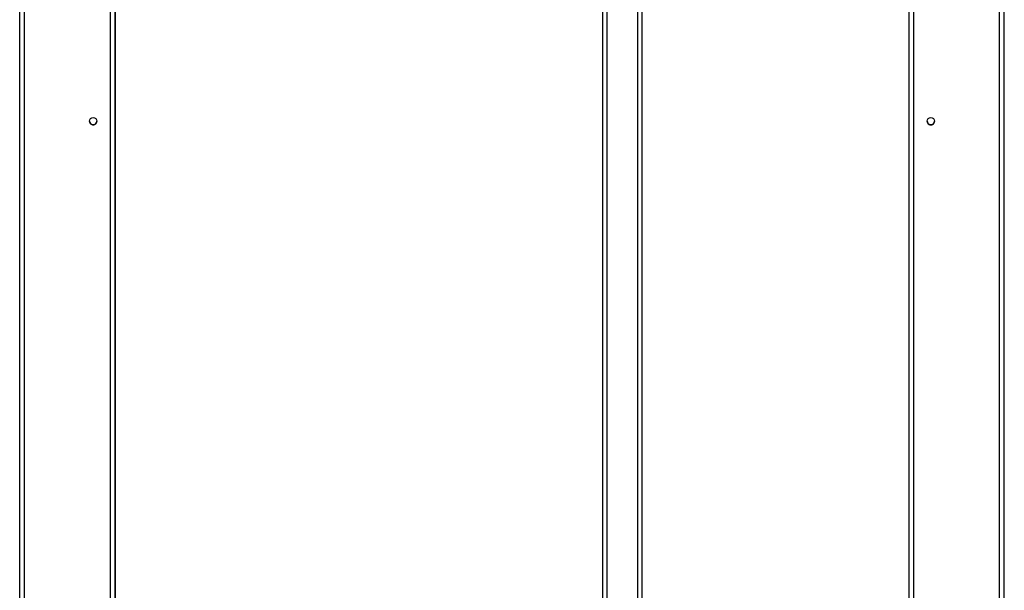
# Model space of a CAD drawing. Units: millimetres. Extents: x 63 to 18898, y 73 to 6152.
# Drawn here: x 5513 to 6112, y 2521 to 2869 of the extents above; entities that cross this region are included whole.
import ezdxf

# ---------------------------------------------------------------- set-up
doc = ezdxf.new("R2010")
doc.units = ezdxf.units.MM
doc.header["$LTSCALE"] = 5

msp = doc.modelspace()

# ---------------------------------------------------------------- linework, layer by layer
at = {"color": 7, "linetype": 'Continuous', "lineweight": 25}
for p, q in [((5512.72, 1160.8), (5512.72, 3172.8)), ((5515.72, 1160.8), (5515.72, 3172.8)), ((6108.92, 1160.8), (6108.92, 3172.8)), ((6111.92, 1160.8), (6111.92, 3172.8)), ((5567.72, 3125.8), (5567.72, 1207.8)), ((6056.92, 1207.8), (6056.92, 3125.8)), ((5570.72, 1212.17), (5570.72, 3121.45)), ((5570.72, 3121.45), (5570.72, 1212.16)), ((5867.48, 2899.88), (5867.48, 2189.11)), ((5891.48, 2189.11), (5891.48, 2899.88)), ((6053.92, 2213.3), (6053.92, 2875.69))]:
    msp.add_line(p, q, dxfattribs=at)
at = {"color": 8, "linetype": 'Continuous', "lineweight": 25}
for p, q in [((5870.08, 2899.88), (5870.08, 2189.11)), ((5888.88, 2189.11), (5888.88, 2899.88))]:
    msp.add_line(p, q, dxfattribs=at)
at = {"color": 7, "linetype": 'Continuous', "lineweight": 25, "flags": 128}
msp.add_lwpolyline([(5555.22, 2806.81), (5555.39, 2807.65), (5555.39, 2807.66)], dxfattribs=at)
msp.add_lwpolyline([(5555.22, 2806.81), (5555.39, 2807.65), (5555.39, 2807.66)], dxfattribs=at)
at = {"color": 7, "linetype": 'Continuous', "lineweight": 25}
for centre in [(5557.42, 2806.8), (6067.22, 2806.8)]:
    msp.add_circle(centre, 2.2, dxfattribs=at)
for centre, start, end in [((5557.42, 2806.81), 180, 336.89177), ((5557.42, 2806.8), 180, 0), ((6067.22, 2806.81), 180.00003, 0.00003), ((6067.22, 2806.8), 180, 0.00003)]:
    msp.add_arc(centre, 2.2, start, end, dxfattribs=at)

doc.saveas('drawing.dxf')
